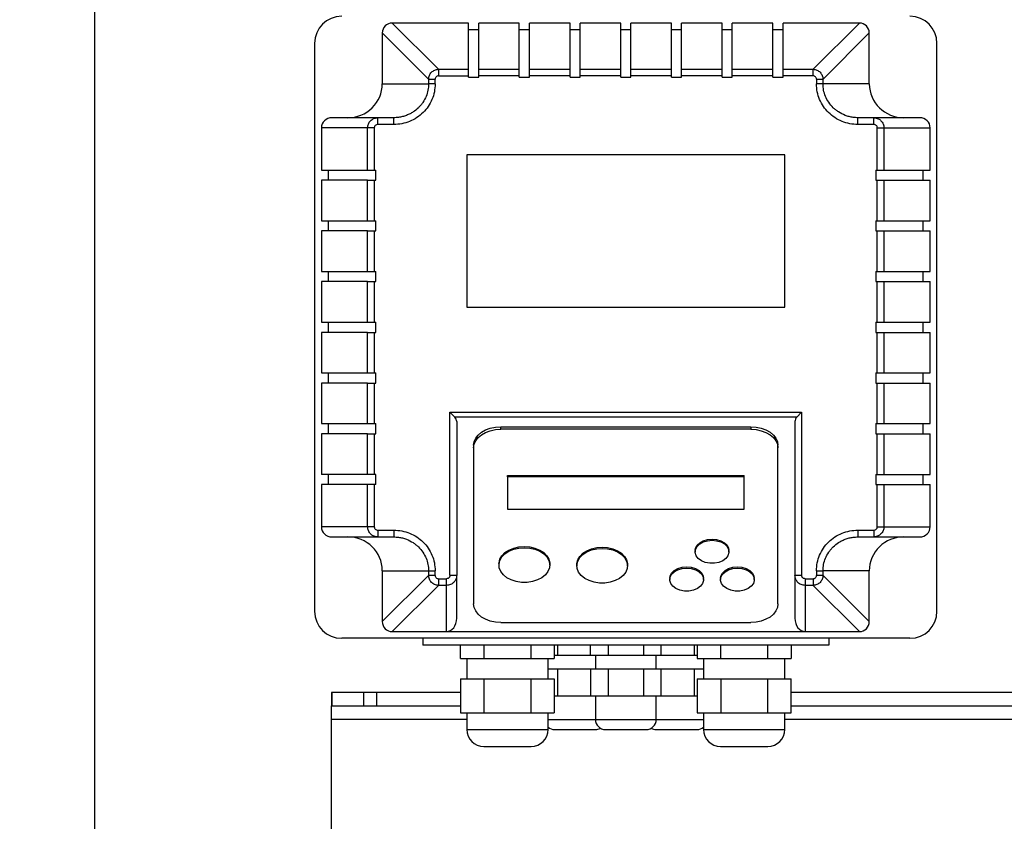
# Model space of a CAD drawing. Units: millimetres. Extents: x 80 to 8320, y 80 to 5860.
# Drawn here: x 1476 to 1767, y 4367 to 4604 of the extents above; entities that cross this region are included whole.
import ezdxf

# ---------------------------------------------------------------- set-up
doc = ezdxf.new("R2010")
doc.units = ezdxf.units.MM
doc.header["$LTSCALE"] = 20
doc.layers.add('FORMAT', color=7, linetype='Continuous')
doc.styles.add('SLDTEXTSTYLE0', font='TXT', dxfattribs={"width": 0.75})
doc.dimstyles.new('SLDDIMSTYLE0', dxfattribs={"dimtxt": 70, "dimasz": 71.12, "dimexe": 0, "dimexo": 0.0625, "dimgap": 17.5, "dimtad": 1, "dimdec": 0, "dimrnd": 1e-09, "dimzin": 12, "dimdsep": 46, "dimtxsty": 'SLDTEXTSTYLE0', "dimsah": 1, "dimcen": 0.09, "dimadec": 0, "dimazin": 3, "dimtfac": 1, "dimtdec": 0, "dimtofl": 0, "dimtmove": 0, "dimatfit": 3, "dimfxl": 0, "dimfrac": 2, "dimtolj": 1, "dimtzin": 12, "dimarcsym": 0})

# ---------------------------------------------------------------- blocks, each defined once
blk = doc.blocks.new('_D_2')
at = {"layer": 'FORMAT', "color": 7}
for p, q in [((1483.2, 4919.85), (1138.44, 4919.85)), ((1158.44, 3759.85), (1158.44, 4919.85)), ((1528.44, 4919.85), (1513.68, 4919.85)), ((1528.44, 3759.85), (1138.44, 3759.85))]:
    blk.add_line(p, q, dxfattribs=at)
for points in [[(1158.44, 4919.85), (1150.82, 4848.73), (1166.06, 4848.73)], [(1158.44, 3759.85), (1166.06, 3830.97), (1150.82, 3830.97)]]:
    blk.add_solid(points, dxfattribs=at)
at = {"layer": 'FORMAT', "color": 7, "insert": (1068.21, 4273.77), "char_height": 70, "attachment_point": 1, "rotation": 90, "style": 'SLDTEXTSTYLE0'}
blk.add_mtext('1160', dxfattribs=at)

msp = doc.modelspace()

# ---------------------------------------------------------------- linework, layer by layer
at = {"color": 7, "linetype": 'Continuous', "lineweight": 25}
for p, q in [((1498.44, 4131.85), (1498.44, 4869.85)), ((1600.05, 4589.17), (1586.38, 4602.85)), ((1608.94, 4602.85), (1586.38, 4602.85)), ((1608.94, 4589.17), (1608.94, 4602.85)), ((1611.94, 4600.8), (1608.94, 4600.8)), ((1623.94, 4602.85), (1611.94, 4602.85)), ((1611.94, 4589.17), (1611.94, 4602.85)), ((1623.94, 4589.17), (1623.94, 4602.85)), ((1626.94, 4600.8), (1623.94, 4600.8)), ((1638.94, 4602.85), (1626.94, 4602.85)), ((1626.94, 4589.17), (1626.94, 4602.85)), ((1638.94, 4589.17), (1638.94, 4602.85)), ((1641.94, 4600.8), (1638.94, 4600.8)), ((1653.94, 4602.85), (1641.94, 4602.85)), ((1641.94, 4589.17), (1641.94, 4602.85)), ((1653.94, 4589.17), (1653.94, 4602.85)), ((1656.94, 4600.8), (1653.94, 4600.8)), ((1668.94, 4602.85), (1656.94, 4602.85)), ((1656.94, 4589.17), (1656.94, 4602.85)), ((1668.94, 4589.17), (1668.94, 4602.85)), ((1671.94, 4600.8), (1668.94, 4600.8)), ((1683.94, 4602.85), (1671.94, 4602.85)), ((1671.94, 4589.17), (1671.94, 4602.85)), ((1683.94, 4589.17), (1683.94, 4602.85)), ((1686.94, 4600.8), (1683.94, 4600.8)), ((1698.94, 4602.85), (1686.94, 4602.85)), ((1686.94, 4589.17), (1686.94, 4602.85)), ((1698.94, 4589.17), (1698.94, 4602.85)), ((1701.94, 4600.8), (1698.94, 4600.8)), ((1724.5, 4602.85), (1701.94, 4602.85)), ((1701.94, 4589.17), (1701.94, 4602.85)), ((1710.83, 4589.17), (1724.5, 4602.85)), ((1583.44, 4599.91), (1597.11, 4586.24)), ((1583.44, 4599.91), (1583.44, 4584.85)), ((1713.77, 4586.24), (1727.44, 4599.91)), ((1727.44, 4584.85), (1727.44, 4599.91)), ((1563.44, 4596.85), (1563.44, 4428.85)), ((1747.44, 4428.85), (1747.44, 4596.85)), ((1600.05, 4589.17), (1600.05, 4587.22)), ((1600.05, 4589.17), (1608.94, 4589.17)), ((1608.94, 4587.22), (1608.94, 4589.17)), ((1611.94, 4587.22), (1611.94, 4589.17)), ((1611.94, 4589.17), (1623.94, 4589.17)), ((1623.94, 4587.22), (1623.94, 4589.17)), ((1626.94, 4589.17), (1638.94, 4589.17)), ((1626.94, 4587.22), (1626.94, 4589.17)), ((1638.94, 4587.22), (1638.94, 4589.17)), ((1641.94, 4589.17), (1653.94, 4589.17)), ((1641.94, 4587.22), (1641.94, 4589.17)), ((1653.94, 4587.22), (1653.94, 4589.17)), ((1656.94, 4587.22), (1656.94, 4589.17)), ((1656.94, 4589.17), (1668.94, 4589.17)), ((1668.94, 4587.22), (1668.94, 4589.17)), ((1671.94, 4587.22), (1671.94, 4589.17)), ((1671.94, 4589.17), (1683.94, 4589.17)), ((1683.94, 4587.22), (1683.94, 4589.17)), ((1686.94, 4589.17), (1698.94, 4589.17)), ((1686.94, 4587.22), (1686.94, 4589.17)), ((1698.94, 4587.22), (1698.94, 4589.17)), ((1701.94, 4587.22), (1701.94, 4589.17)), ((1701.94, 4589.17), (1710.83, 4589.17)), ((1710.83, 4587.22), (1710.83, 4589.17)), ((1597.11, 4586.24), (1597.11, 4584.85)), ((1597.11, 4586.24), (1599.07, 4586.24)), ((1599.07, 4584.85), (1599.07, 4586.24)), ((1600.05, 4587.22), (1608.94, 4587.22)), ((1608.94, 4586.8), (1608.94, 4587.22)), ((1608.94, 4586.8), (1611.94, 4586.8)), ((1611.94, 4586.8), (1611.94, 4587.22)), ((1623.94, 4587.22), (1611.94, 4587.22)), ((1623.94, 4586.8), (1623.94, 4587.22)), ((1623.94, 4586.8), (1626.94, 4586.8)), ((1626.94, 4586.8), (1626.94, 4587.22)), ((1638.94, 4587.22), (1626.94, 4587.22)), ((1638.94, 4586.8), (1638.94, 4587.22)), ((1638.94, 4586.8), (1641.94, 4586.8)), ((1641.94, 4586.8), (1641.94, 4587.22)), ((1653.94, 4587.22), (1641.94, 4587.22)), ((1653.94, 4586.8), (1653.94, 4587.22)), ((1653.94, 4586.8), (1656.94, 4586.8)), ((1656.94, 4586.8), (1656.94, 4587.22)), ((1668.94, 4587.22), (1656.94, 4587.22)), ((1668.94, 4586.8), (1668.94, 4587.22)), ((1668.94, 4586.8), (1671.94, 4586.8)), ((1671.94, 4586.8), (1671.94, 4587.22)), ((1683.94, 4587.22), (1671.94, 4587.22)), ((1683.94, 4586.8), (1683.94, 4587.22)), ((1683.94, 4586.8), (1686.94, 4586.8)), ((1686.94, 4586.8), (1686.94, 4587.22)), ((1698.94, 4587.22), (1686.94, 4587.22)), ((1698.94, 4586.8), (1698.94, 4587.22)), ((1698.94, 4586.8), (1701.94, 4586.8)), ((1701.94, 4586.8), (1701.94, 4587.22)), ((1710.83, 4587.22), (1701.94, 4587.22)), ((1711.81, 4586.24), (1711.81, 4584.85)), ((1711.81, 4586.24), (1713.77, 4586.24)), ((1713.77, 4584.85), (1713.77, 4586.24)), ((1583.44, 4584.85), (1597.11, 4584.85)), ((1599.07, 4584.85), (1597.11, 4584.85)), ((1713.77, 4584.85), (1711.81, 4584.85)), ((1727.44, 4584.85), (1713.77, 4584.85)), ((1582.09, 4574.85), (1568.5, 4574.85)), ((1582.09, 4572.85), (1582.09, 4574.85)), ((1586.82, 4574.85), (1582.09, 4574.85)), ((1586.82, 4572.85), (1586.82, 4574.85)), ((1724.06, 4572.85), (1724.06, 4574.85)), ((1728.79, 4574.85), (1724.06, 4574.85)), ((1728.79, 4572.85), (1728.79, 4574.85)), ((1742.38, 4574.85), (1728.79, 4574.85)), ((1579.11, 4571.85), (1565.44, 4571.85)), ((1565.44, 4571.85), (1565.44, 4559.35)), ((1579.11, 4559.35), (1579.11, 4571.85)), ((1581.07, 4571.85), (1579.11, 4571.85)), ((1581.07, 4571.85), (1581.07, 4559.35)), ((1586.82, 4572.85), (1582.09, 4572.85)), ((1728.79, 4572.85), (1724.06, 4572.85)), ((1729.81, 4559.35), (1729.81, 4571.85)), ((1729.81, 4571.85), (1731.77, 4571.85)), ((1731.77, 4571.85), (1731.77, 4559.35)), ((1731.77, 4571.85), (1745.44, 4571.85)), ((1745.44, 4559.35), (1745.44, 4571.85)), ((1608.44, 4563.85), (1608.44, 4518.85)), ((1702.44, 4563.85), (1608.44, 4563.85)), ((1702.44, 4518.85), (1702.44, 4563.85)), ((1565.44, 4559.35), (1579.11, 4559.35)), ((1567.48, 4559.35), (1567.48, 4556.35)), ((1579.11, 4559.35), (1581.07, 4559.35)), ((1581.07, 4559.35), (1581.48, 4559.35)), ((1581.48, 4556.35), (1581.48, 4559.35)), ((1729.4, 4559.35), (1729.81, 4559.35)), ((1729.4, 4559.35), (1729.4, 4556.35)), ((1729.81, 4559.35), (1731.77, 4559.35)), ((1731.77, 4559.35), (1745.44, 4559.35)), ((1743.4, 4556.35), (1743.4, 4559.35)), ((1565.44, 4556.35), (1565.44, 4544.35)), ((1579.11, 4556.35), (1565.44, 4556.35)), ((1579.11, 4544.35), (1579.11, 4556.35)), ((1579.11, 4556.35), (1581.07, 4556.35)), ((1581.07, 4556.35), (1581.07, 4544.35)), ((1581.07, 4556.35), (1581.48, 4556.35)), ((1729.4, 4556.35), (1729.81, 4556.35)), ((1729.81, 4544.35), (1729.81, 4556.35)), ((1729.81, 4556.35), (1731.77, 4556.35)), ((1731.77, 4556.35), (1731.77, 4544.35)), ((1731.77, 4556.35), (1745.44, 4556.35)), ((1745.44, 4544.35), (1745.44, 4556.35)), ((1565.44, 4544.35), (1579.11, 4544.35)), ((1567.48, 4544.35), (1567.48, 4541.35)), ((1579.11, 4544.35), (1581.07, 4544.35)), ((1581.07, 4544.35), (1581.48, 4544.35)), ((1581.48, 4541.35), (1581.48, 4544.35)), ((1729.4, 4544.35), (1729.81, 4544.35)), ((1729.4, 4544.35), (1729.4, 4541.35)), ((1729.81, 4544.35), (1731.77, 4544.35)), ((1731.77, 4544.35), (1745.44, 4544.35)), ((1743.4, 4541.35), (1743.4, 4544.35)), ((1565.44, 4541.35), (1565.44, 4529.35)), ((1579.11, 4541.35), (1565.44, 4541.35)), ((1579.11, 4529.35), (1579.11, 4541.35)), ((1579.11, 4541.35), (1581.07, 4541.35)), ((1581.07, 4541.35), (1581.07, 4529.35)), ((1581.07, 4541.35), (1581.48, 4541.35)), ((1729.4, 4541.35), (1729.81, 4541.35)), ((1729.81, 4529.35), (1729.81, 4541.35)), ((1729.81, 4541.35), (1731.77, 4541.35)), ((1731.77, 4541.35), (1731.77, 4529.35)), ((1731.77, 4541.35), (1745.44, 4541.35)), ((1745.44, 4529.35), (1745.44, 4541.35)), ((1565.44, 4529.35), (1579.11, 4529.35)), ((1567.48, 4529.35), (1567.48, 4526.35)), ((1579.11, 4529.35), (1581.07, 4529.35)), ((1581.07, 4529.35), (1581.48, 4529.35)), ((1581.48, 4526.35), (1581.48, 4529.35)), ((1729.4, 4529.35), (1729.81, 4529.35)), ((1729.4, 4529.35), (1729.4, 4526.35)), ((1729.81, 4529.35), (1731.77, 4529.35)), ((1731.77, 4529.35), (1745.44, 4529.35)), ((1743.4, 4526.35), (1743.4, 4529.35)), ((1565.44, 4526.35), (1565.44, 4514.35)), ((1579.11, 4526.35), (1565.44, 4526.35)), ((1579.11, 4514.35), (1579.11, 4526.35)), ((1579.11, 4526.35), (1581.07, 4526.35)), ((1581.07, 4526.35), (1581.07, 4514.35)), ((1581.07, 4526.35), (1581.48, 4526.35)), ((1729.4, 4526.35), (1729.81, 4526.35)), ((1729.81, 4514.35), (1729.81, 4526.35)), ((1729.81, 4526.35), (1731.77, 4526.35)), ((1731.77, 4526.35), (1731.77, 4514.35)), ((1731.77, 4526.35), (1745.44, 4526.35)), ((1745.44, 4514.35), (1745.44, 4526.35)), ((1608.44, 4518.85), (1702.44, 4518.85)), ((1565.44, 4514.35), (1579.11, 4514.35)), ((1567.48, 4514.35), (1567.48, 4511.35)), ((1579.11, 4514.35), (1581.07, 4514.35)), ((1581.07, 4514.35), (1581.48, 4514.35)), ((1581.48, 4511.35), (1581.48, 4514.35)), ((1729.4, 4514.35), (1729.81, 4514.35)), ((1729.4, 4514.35), (1729.4, 4511.35)), ((1729.81, 4514.35), (1731.77, 4514.35)), ((1731.77, 4514.35), (1745.44, 4514.35)), ((1743.4, 4511.35), (1743.4, 4514.35)), ((1565.44, 4511.35), (1565.44, 4499.35)), ((1579.11, 4511.35), (1565.44, 4511.35)), ((1579.11, 4499.35), (1579.11, 4511.35)), ((1579.11, 4511.35), (1581.07, 4511.35)), ((1581.07, 4511.35), (1581.07, 4499.35)), ((1581.07, 4511.35), (1581.48, 4511.35)), ((1729.4, 4511.35), (1729.81, 4511.35)), ((1729.81, 4499.35), (1729.81, 4511.35)), ((1729.81, 4511.35), (1731.77, 4511.35)), ((1731.77, 4511.35), (1731.77, 4499.35)), ((1731.77, 4511.35), (1745.44, 4511.35)), ((1745.44, 4499.35), (1745.44, 4511.35)), ((1565.44, 4499.35), (1579.11, 4499.35)), ((1567.48, 4499.35), (1567.48, 4496.35)), ((1579.11, 4499.35), (1581.07, 4499.35)), ((1581.07, 4499.35), (1581.48, 4499.35)), ((1581.48, 4496.35), (1581.48, 4499.35)), ((1729.4, 4499.35), (1729.81, 4499.35)), ((1729.4, 4499.35), (1729.4, 4496.35)), ((1729.81, 4499.35), (1731.77, 4499.35)), ((1731.77, 4499.35), (1745.44, 4499.35)), ((1743.4, 4496.35), (1743.4, 4499.35)), ((1565.44, 4496.35), (1565.44, 4484.35)), ((1579.11, 4496.35), (1565.44, 4496.35)), ((1579.11, 4484.35), (1579.11, 4496.35)), ((1579.11, 4496.35), (1581.07, 4496.35)), ((1581.07, 4496.35), (1581.07, 4484.35)), ((1581.07, 4496.35), (1581.48, 4496.35)), ((1729.4, 4496.35), (1729.81, 4496.35)), ((1729.81, 4484.35), (1729.81, 4496.35)), ((1729.81, 4496.35), (1731.77, 4496.35)), ((1731.77, 4496.35), (1731.77, 4484.35)), ((1731.77, 4496.35), (1745.44, 4496.35)), ((1745.44, 4484.35), (1745.44, 4496.35)), ((1603.44, 4487.71), (1707.44, 4487.71)), ((1603.44, 4439.5), (1603.44, 4487.71)), ((1604.9, 4486.25), (1603.44, 4487.71)), ((1705.98, 4486.25), (1707.44, 4487.71)), ((1707.44, 4487.71), (1707.44, 4439.5)), ((1565.44, 4484.35), (1579.11, 4484.35)), ((1567.48, 4484.35), (1567.48, 4481.35)), ((1579.11, 4484.35), (1581.07, 4484.35)), ((1581.07, 4484.35), (1581.48, 4484.35)), ((1581.48, 4481.35), (1581.48, 4484.35)), ((1705.98, 4486.25), (1604.9, 4486.25)), ((1605.44, 4484.96), (1605.44, 4439.5)), ((1705.44, 4484.96), (1705.44, 4439.5)), ((1729.4, 4484.35), (1729.81, 4484.35)), ((1729.4, 4484.35), (1729.4, 4481.35)), ((1729.81, 4484.35), (1731.77, 4484.35)), ((1731.77, 4484.35), (1745.44, 4484.35)), ((1743.4, 4481.35), (1743.4, 4484.35)), ((1565.44, 4481.35), (1565.44, 4469.35)), ((1579.11, 4481.35), (1565.44, 4481.35)), ((1579.11, 4469.35), (1579.11, 4481.35)), ((1579.11, 4481.35), (1581.07, 4481.35)), ((1581.07, 4481.35), (1581.07, 4469.35)), ((1581.07, 4481.35), (1581.48, 4481.35)), ((1618.44, 4483.42), (1692.44, 4483.42)), ((1618.44, 4482.69), (1618.44, 4483.42)), ((1692.44, 4482.69), (1618.44, 4482.69)), ((1692.44, 4483.42), (1692.44, 4482.69)), ((1729.4, 4481.35), (1729.81, 4481.35)), ((1729.81, 4469.35), (1729.81, 4481.35)), ((1729.81, 4481.35), (1731.77, 4481.35)), ((1731.77, 4481.35), (1731.77, 4469.35)), ((1731.77, 4481.35), (1745.44, 4481.35)), ((1745.44, 4469.35), (1745.44, 4481.35)), ((1610.44, 4477.94), (1610.44, 4477.21)), ((1700.44, 4477.21), (1700.44, 4477.94)), ((1610.44, 4477.21), (1610.44, 4431.03)), ((1700.44, 4431.03), (1700.44, 4477.21)), ((1579.11, 4469.35), (1565.44, 4469.35)), ((1567.48, 4469.35), (1567.48, 4466.35)), ((1581.07, 4469.35), (1579.11, 4469.35)), ((1581.48, 4469.35), (1581.07, 4469.35)), ((1581.48, 4466.35), (1581.48, 4469.35)), ((1729.4, 4469.35), (1729.81, 4469.35)), ((1729.4, 4469.35), (1729.4, 4466.35)), ((1729.81, 4469.35), (1731.77, 4469.35)), ((1731.77, 4469.35), (1745.44, 4469.35)), ((1743.4, 4466.35), (1743.4, 4469.35)), ((1565.44, 4466.35), (1565.44, 4453.85)), ((1579.11, 4466.35), (1565.44, 4466.35)), ((1579.11, 4453.85), (1579.11, 4466.35)), ((1581.07, 4466.35), (1579.11, 4466.35)), ((1581.07, 4466.35), (1581.07, 4453.85)), ((1581.48, 4466.35), (1581.07, 4466.35)), ((1620.44, 4468.98), (1690.44, 4468.98)), ((1620.44, 4468.62), (1620.44, 4468.98)), ((1690.44, 4468.62), (1620.44, 4468.62)), ((1620.44, 4468.62), (1620.44, 4459.02)), ((1690.44, 4468.62), (1690.44, 4468.98)), ((1690.44, 4459.02), (1690.44, 4468.62)), ((1729.4, 4466.35), (1729.81, 4466.35)), ((1729.81, 4453.85), (1729.81, 4466.35)), ((1729.81, 4466.35), (1731.77, 4466.35)), ((1731.77, 4466.35), (1731.77, 4453.85)), ((1731.77, 4466.35), (1745.44, 4466.35)), ((1745.44, 4453.85), (1745.44, 4466.35)), ((1620.44, 4459.02), (1690.44, 4459.02)), ((1579.11, 4453.85), (1565.44, 4453.85)), ((1581.07, 4453.85), (1579.11, 4453.85)), ((1582.09, 4452.85), (1586.82, 4452.85)), ((1582.09, 4452.85), (1582.09, 4450.85)), ((1586.82, 4452.85), (1586.82, 4450.85)), ((1724.06, 4452.85), (1728.79, 4452.85)), ((1724.06, 4452.85), (1724.06, 4450.85)), ((1728.79, 4452.85), (1728.79, 4450.85)), ((1729.81, 4453.85), (1731.77, 4453.85)), ((1731.77, 4453.85), (1745.44, 4453.85)), ((1568.5, 4450.85), (1582.09, 4450.85)), ((1582.09, 4450.85), (1586.82, 4450.85)), ((1724.06, 4450.85), (1728.79, 4450.85)), ((1728.79, 4450.85), (1742.38, 4450.85)), ((1675.94, 4446.79), (1675.94, 4446.43)), ((1685.94, 4446.43), (1685.94, 4446.79)), ((1617.94, 4442.88), (1617.94, 4442.51)), ((1632.94, 4442.51), (1632.94, 4442.88)), ((1583.44, 4440.85), (1597.11, 4440.85)), ((1583.44, 4440.85), (1583.44, 4425.78)), ((1597.11, 4440.85), (1597.11, 4439.46)), ((1597.11, 4440.85), (1599.07, 4440.85)), ((1599.07, 4439.46), (1599.07, 4440.85)), ((1640.94, 4442.68), (1640.94, 4442.31)), ((1655.94, 4442.31), (1655.94, 4442.68)), ((1711.81, 4440.85), (1711.81, 4439.46)), ((1711.81, 4440.85), (1713.77, 4440.85)), ((1727.44, 4440.85), (1713.77, 4440.85)), ((1713.77, 4439.46), (1713.77, 4440.85)), ((1727.44, 4425.78), (1727.44, 4440.85)), ((1597.11, 4439.46), (1583.44, 4425.78)), ((1599.07, 4439.46), (1597.11, 4439.46)), ((1600.05, 4438.48), (1602.44, 4438.48)), ((1600.05, 4438.48), (1600.05, 4436.52)), ((1602.44, 4436.52), (1602.44, 4438.48)), ((1603.44, 4439.5), (1605.44, 4439.5)), ((1605.44, 4426.77), (1605.44, 4439.5)), ((1668.44, 4438.57), (1668.44, 4438.2)), ((1678.44, 4438.2), (1678.44, 4438.57)), ((1683.44, 4438.57), (1683.44, 4438.2)), ((1693.44, 4438.2), (1693.44, 4438.57)), ((1705.44, 4439.5), (1707.44, 4439.5)), ((1705.44, 4439.5), (1705.44, 4426.77)), ((1708.44, 4438.48), (1710.83, 4438.48)), ((1708.44, 4438.48), (1708.44, 4436.52)), ((1710.83, 4438.48), (1710.83, 4436.52)), ((1713.77, 4439.46), (1711.81, 4439.46)), ((1727.44, 4425.78), (1713.77, 4439.46)), ((1600.05, 4436.52), (1586.38, 4422.85)), ((1602.44, 4436.52), (1600.05, 4436.52)), ((1602.44, 4422.85), (1602.44, 4436.52)), ((1710.83, 4436.52), (1708.44, 4436.52)), ((1708.44, 4436.52), (1708.44, 4422.85)), ((1710.83, 4436.52), (1724.5, 4422.85)), ((1618.44, 4425.54), (1692.44, 4425.54)), ((1586.38, 4422.85), (1602.44, 4422.85)), ((1602.44, 4422.85), (1708.44, 4422.85)), ((1708.44, 4422.85), (1724.5, 4422.85)), ((1739.44, 4420.85), (1571.44, 4420.85)), ((1595.44, 4420.85), (1595.44, 4418.85)), ((1715.44, 4420.85), (1715.44, 4418.85)), ((1715.44, 4418.85), (1595.44, 4418.85)), ((1606.58, 4414.85), (1606.58, 4418.85)), ((1613.51, 4418.85), (1613.51, 4414.85)), ((1627.37, 4418.85), (1627.37, 4414.85)), ((1634.3, 4418.85), (1634.3, 4414.85)), ((1635.24, 4418.85), (1635.24, 4415.85)), ((1645.05, 4415.85), (1645.05, 4418.85)), ((1650.24, 4418.85), (1650.24, 4415.85)), ((1660.64, 4418.85), (1660.64, 4415.85)), ((1665.83, 4418.85), (1665.83, 4415.85)), ((1675.64, 4418.85), (1675.64, 4415.85)), ((1676.58, 4418.85), (1676.58, 4414.85)), ((1683.51, 4414.85), (1683.51, 4418.85)), ((1697.37, 4418.85), (1697.37, 4414.85)), ((1704.3, 4418.85), (1704.3, 4414.85)), ((1606.58, 4414.85), (1610.05, 4414.85)), ((1608.44, 4414.85), (1608.44, 4408.85)), ((1610.05, 4414.85), (1613.51, 4414.85)), ((1613.51, 4414.85), (1620.44, 4414.85)), ((1620.44, 4414.85), (1627.37, 4414.85)), ((1627.37, 4414.85), (1630.83, 4414.85)), ((1630.83, 4414.85), (1634.3, 4414.85)), ((1632.44, 4408.85), (1632.44, 4414.85)), ((1634.3, 4415.85), (1635.24, 4415.85)), ((1635.24, 4415.85), (1640.44, 4415.85)), ((1640.44, 4415.85), (1645.05, 4415.85)), ((1645.05, 4415.85), (1647.65, 4415.85)), ((1646.44, 4415.85), (1646.44, 4411.85)), ((1647.65, 4415.85), (1650.24, 4415.85)), ((1650.24, 4415.85), (1655.44, 4415.85)), ((1655.44, 4415.85), (1660.64, 4415.85)), ((1660.64, 4415.85), (1663.23, 4415.85)), ((1663.23, 4415.85), (1665.83, 4415.85)), ((1664.44, 4411.85), (1664.44, 4415.85)), ((1665.83, 4415.85), (1670.44, 4415.85)), ((1670.44, 4415.85), (1675.64, 4415.85)), ((1675.64, 4415.85), (1676.58, 4415.85)), ((1676.58, 4414.85), (1680.05, 4414.85)), ((1678.44, 4414.85), (1678.44, 4408.85)), ((1680.05, 4414.85), (1683.51, 4414.85)), ((1683.51, 4414.85), (1690.44, 4414.85)), ((1690.44, 4414.85), (1697.37, 4414.85)), ((1697.37, 4414.85), (1700.83, 4414.85)), ((1700.83, 4414.85), (1704.3, 4414.85)), ((1702.44, 4408.85), (1702.44, 4414.85)), ((1632.44, 4411.85), (1632.65, 4411.85)), ((1632.65, 4411.85), (1635.24, 4411.85)), ((1635.24, 4411.85), (1635.24, 4403.85)), ((1635.24, 4411.85), (1640.44, 4411.85)), ((1640.44, 4411.85), (1645.05, 4411.85)), ((1645.05, 4411.85), (1645.05, 4403.85)), ((1645.05, 4411.85), (1647.65, 4411.85)), ((1647.65, 4411.85), (1650.24, 4411.85)), ((1650.24, 4411.85), (1650.24, 4403.85)), ((1650.24, 4411.85), (1655.44, 4411.85)), ((1655.44, 4411.85), (1660.64, 4411.85)), ((1660.64, 4411.85), (1660.64, 4403.85)), ((1660.64, 4411.85), (1663.23, 4411.85)), ((1663.23, 4411.85), (1665.83, 4411.85)), ((1665.83, 4411.85), (1665.83, 4403.85)), ((1665.83, 4411.85), (1670.44, 4411.85)), ((1670.44, 4411.85), (1675.64, 4411.85)), ((1675.64, 4411.85), (1675.64, 4403.85)), ((1675.64, 4411.85), (1678.23, 4411.85)), ((1678.23, 4411.85), (1678.44, 4411.85)), ((1606.58, 4408.85), (1606.58, 4398.85)), ((1606.58, 4408.85), (1610.05, 4408.85)), ((1610.05, 4408.85), (1613.51, 4408.85)), ((1613.51, 4408.85), (1613.51, 4398.85)), ((1613.51, 4408.85), (1620.44, 4408.85)), ((1620.44, 4408.85), (1627.37, 4408.85)), ((1627.37, 4408.85), (1627.37, 4398.85)), ((1627.37, 4408.85), (1630.83, 4408.85)), ((1630.83, 4408.85), (1634.3, 4408.85)), ((1634.3, 4408.85), (1634.3, 4398.85)), ((1676.58, 4408.85), (1676.58, 4398.85)), ((1676.58, 4408.85), (1680.05, 4408.85)), ((1680.05, 4408.85), (1683.51, 4408.85)), ((1683.51, 4408.85), (1683.51, 4398.85)), ((1683.51, 4408.85), (1690.44, 4408.85)), ((1690.44, 4408.85), (1697.37, 4408.85)), ((1697.37, 4408.85), (1697.37, 4398.85)), ((1697.37, 4408.85), (1700.83, 4408.85)), ((1700.83, 4408.85), (1704.3, 4408.85)), ((1704.3, 4398.85), (1704.3, 4408.85)), ((1568.44, 4404.85), (1568.44, 4400.85)), ((1568.51, 4404.85), (1568.44, 4404.85)), ((1568.51, 4404.85), (1568.51, 4400.85)), ((1577.84, 4404.85), (1568.51, 4404.85)), ((1577.84, 4404.85), (1577.84, 4400.85)), ((1581.77, 4404.85), (1577.84, 4404.85)), ((1581.77, 4404.85), (1581.77, 4400.85)), ((1606.58, 4404.85), (1581.77, 4404.85)), ((1634.3, 4403.85), (1635.24, 4403.85)), ((1635.24, 4403.85), (1640.44, 4403.85)), ((1640.44, 4403.85), (1645.05, 4403.85)), ((1645.05, 4403.85), (1647.65, 4403.85)), ((1646.44, 4403.85), (1646.44, 4396.85)), ((1647.65, 4403.85), (1650.24, 4403.85)), ((1650.24, 4403.85), (1655.44, 4403.85)), ((1655.44, 4403.85), (1660.64, 4403.85)), ((1660.64, 4403.85), (1663.23, 4403.85)), ((1663.23, 4403.85), (1665.83, 4403.85)), ((1664.44, 4396.85), (1664.44, 4403.85)), ((1665.83, 4403.85), (1670.44, 4403.85)), ((1670.44, 4403.85), (1675.64, 4403.85)), ((1675.64, 4403.85), (1676.58, 4403.85)), ((2135.11, 4404.85), (1704.3, 4404.85)), ((1568.44, 4400.85), (1568.51, 4400.85)), ((1568.44, 4396.85), (1568.44, 4400.85)), ((1568.51, 4400.85), (1577.84, 4400.85)), ((1577.84, 4400.85), (1581.77, 4400.85)), ((1581.77, 4400.85), (1606.58, 4400.85)), ((1704.3, 4400.85), (2135.11, 4400.85)), ((1568.44, 4164.85), (1568.44, 4396.85)), ((1606.58, 4398.85), (1610.05, 4398.85)), ((1608.44, 4398.85), (1608.44, 4393.85)), ((1610.05, 4398.85), (1613.51, 4398.85)), ((1613.51, 4398.85), (1620.44, 4398.85)), ((1620.44, 4398.85), (1627.37, 4398.85)), ((1627.37, 4398.85), (1630.83, 4398.85)), ((1630.83, 4398.85), (1634.3, 4398.85)), ((1632.44, 4393.85), (1632.44, 4398.85)), ((1676.58, 4398.85), (1680.05, 4398.85)), ((1678.44, 4398.85), (1678.44, 4393.85)), ((1680.05, 4398.85), (1683.51, 4398.85)), ((1683.51, 4398.85), (1690.44, 4398.85)), ((1690.44, 4398.85), (1697.37, 4398.85)), ((1697.37, 4398.85), (1700.83, 4398.85)), ((1700.83, 4398.85), (1704.3, 4398.85)), ((1702.44, 4393.85), (1702.44, 4398.85)), ((1634.44, 4393.85), (1646.44, 4393.85)), ((1649.44, 4393.85), (1661.44, 4393.85)), ((1664.44, 4393.85), (1676.44, 4393.85)), ((1613.44, 4388.85), (1627.44, 4388.85)), ((1683.44, 4388.85), (1697.44, 4388.85))]:
    msp.add_line(p, q, dxfattribs=at)
at = {"color": 8, "linetype": 'Continuous', "lineweight": 25}
for p, q in [((1608.44, 4396.85), (1568.44, 4396.85)), ((1632.44, 4396.85), (1646.44, 4396.85)), ((1646.44, 4396.85), (1664.44, 4396.85)), ((1664.44, 4396.85), (1678.44, 4396.85)), ((1877.26, 4396.85), (1702.44, 4396.85)), ((1608.44, 4393.85), (1632.44, 4393.85)), ((1678.44, 4393.85), (1702.44, 4393.85))]:
    msp.add_line(p, q, dxfattribs=at)
at = {"color": 7, "linetype": 'Continuous', "lineweight": 25, "flags": 128}
for points in [[(1610.44, 4477.94), (1610.59, 4479.01), (1611.05, 4480.03), (1611.79, 4480.98), (1612.78, 4481.81), (1614, 4482.49), (1615.38, 4483), (1616.88, 4483.31), (1618.44, 4483.42)], [(1610.44, 4477.21), (1610.59, 4478.28), (1611.05, 4479.31), (1611.79, 4480.25), (1612.78, 4481.08), (1614, 4481.77), (1615.38, 4482.27), (1616.88, 4482.59), (1618.44, 4482.69)], [(1692.44, 4483.42), (1694, 4483.31), (1695.5, 4483), (1696.88, 4482.49), (1698.1, 4481.81), (1699.09, 4480.98), (1699.83, 4480.03), (1700.29, 4479.01), (1700.44, 4477.94)], [(1692.44, 4482.69), (1694, 4482.59), (1695.5, 4482.27), (1696.88, 4481.77), (1698.1, 4481.08), (1699.09, 4480.25), (1699.83, 4479.31), (1700.29, 4478.28), (1700.44, 4477.21)], [(1675.94, 4446.79), (1676.04, 4447.49), (1676.5, 4448.37), (1677.29, 4449.13), (1678.34, 4449.72), (1679.59, 4450.09), (1680.94, 4450.22)], [(1680.94, 4449.85), (1682.29, 4449.73), (1683.54, 4449.35), (1684.59, 4448.77), (1685.38, 4448), (1685.84, 4447.12), (1685.93, 4446.19), (1685.65, 4445.28), (1685.03, 4444.45), (1684.1, 4443.77), (1682.93, 4443.28), (1681.62, 4443.03), (1680.26, 4443.03), (1678.95, 4443.28), (1677.78, 4443.77), (1676.86, 4444.45), (1676.23, 4445.28), (1675.95, 4446.19), (1676.04, 4447.12), (1676.5, 4448), (1677.29, 4448.77), (1678.34, 4449.35), (1679.59, 4449.73), (1680.94, 4449.85)], [(1680.94, 4450.22), (1682.29, 4450.09), (1683.54, 4449.72), (1684.59, 4449.13), (1685.38, 4448.37), (1685.84, 4447.49), (1685.94, 4446.79)], [(1617.94, 4442.88), (1617.95, 4443.16), (1618.21, 4444.25), (1618.81, 4445.28), (1619.72, 4446.2), (1620.9, 4446.97), (1622.29, 4447.54), (1623.83, 4447.9), (1625.44, 4448.02)], [(1625.44, 4447.65), (1627.05, 4447.53), (1628.59, 4447.18), (1629.98, 4446.61), (1631.16, 4445.84), (1632.07, 4444.92), (1632.67, 4443.89), (1632.93, 4442.79), (1632.84, 4441.68), (1632.41, 4440.61), (1631.65, 4439.63), (1630.6, 4438.78), (1629.31, 4438.11), (1627.84, 4437.64), (1626.25, 4437.4), (1624.63, 4437.4), (1623.05, 4437.64), (1621.57, 4438.11), (1620.28, 4438.78), (1619.23, 4439.63), (1618.47, 4440.61), (1618.04, 4441.68), (1617.95, 4442.79), (1618.21, 4443.89), (1618.81, 4444.92), (1619.72, 4445.84), (1620.9, 4446.61), (1622.29, 4447.18), (1623.83, 4447.53), (1625.44, 4447.65)], [(1625.44, 4448.02), (1627.05, 4447.9), (1628.59, 4447.54), (1629.98, 4446.97), (1631.16, 4446.2), (1632.07, 4445.28), (1632.67, 4444.25), (1632.93, 4443.16), (1632.94, 4442.88)], [(1640.94, 4442.68), (1640.95, 4442.96), (1641.21, 4444.05), (1641.81, 4445.09), (1642.72, 4446.01), (1643.9, 4446.77), (1645.29, 4447.34), (1646.83, 4447.7), (1648.44, 4447.82)], [(1648.44, 4447.45), (1650.05, 4447.33), (1651.59, 4446.98), (1652.98, 4446.41), (1654.16, 4445.64), (1655.07, 4444.72), (1655.67, 4443.69), (1655.93, 4442.59), (1655.84, 4441.48), (1655.41, 4440.41), (1654.65, 4439.43), (1653.6, 4438.58), (1652.31, 4437.91), (1650.84, 4437.44), (1649.25, 4437.2), (1647.63, 4437.2), (1646.05, 4437.44), (1644.57, 4437.91), (1643.28, 4438.58), (1642.23, 4439.43), (1641.47, 4440.41), (1641.04, 4441.48), (1640.95, 4442.59), (1641.21, 4443.69), (1641.81, 4444.72), (1642.72, 4445.64), (1643.9, 4446.41), (1645.29, 4446.98), (1646.83, 4447.33), (1648.44, 4447.45)], [(1648.44, 4447.82), (1650.05, 4447.7), (1651.59, 4447.34), (1652.98, 4446.77), (1654.16, 4446.01), (1655.07, 4445.09), (1655.67, 4444.05), (1655.93, 4442.96), (1655.94, 4442.68)], [(1668.44, 4438.57), (1668.54, 4439.26), (1669, 4440.14), (1669.79, 4440.91), (1670.84, 4441.49), (1672.09, 4441.87), (1673.44, 4441.99)], [(1673.44, 4441.63), (1674.79, 4441.5), (1676.04, 4441.13), (1677.09, 4440.54), (1677.88, 4439.78), (1678.34, 4438.9), (1678.43, 4437.97), (1678.15, 4437.05), (1677.53, 4436.23), (1676.6, 4435.54), (1675.43, 4435.06), (1674.12, 4434.81), (1672.76, 4434.81), (1671.45, 4435.06), (1670.28, 4435.54), (1669.36, 4436.23), (1668.73, 4437.05), (1668.45, 4437.97), (1668.54, 4438.9), (1669, 4439.78), (1669.79, 4440.54), (1670.84, 4441.13), (1672.09, 4441.5), (1673.44, 4441.63)], [(1673.44, 4441.99), (1674.79, 4441.87), (1676.04, 4441.49), (1677.09, 4440.91), (1677.88, 4440.14), (1678.34, 4439.26), (1678.44, 4438.57)], [(1683.44, 4438.57), (1683.54, 4439.26), (1684, 4440.14), (1684.79, 4440.91), (1685.84, 4441.49), (1687.09, 4441.87), (1688.44, 4441.99)], [(1688.44, 4441.63), (1689.79, 4441.5), (1691.04, 4441.13), (1692.09, 4440.54), (1692.88, 4439.78), (1693.34, 4438.9), (1693.43, 4437.97), (1693.15, 4437.05), (1692.53, 4436.23), (1691.6, 4435.54), (1690.43, 4435.06), (1689.12, 4434.81), (1687.76, 4434.81), (1686.45, 4435.06), (1685.28, 4435.54), (1684.36, 4436.23), (1683.73, 4437.05), (1683.45, 4437.97), (1683.54, 4438.9), (1684, 4439.78), (1684.79, 4440.54), (1685.84, 4441.13), (1687.09, 4441.5), (1688.44, 4441.63)], [(1688.44, 4441.99), (1689.79, 4441.87), (1691.04, 4441.49), (1692.09, 4440.91), (1692.88, 4440.14), (1693.34, 4439.26), (1693.44, 4438.57)], [(1618.44, 4425.54), (1616.88, 4425.65), (1615.38, 4425.96), (1614, 4426.47), (1612.78, 4427.15), (1611.79, 4427.98), (1611.05, 4428.93), (1610.59, 4429.96), (1610.44, 4431.03)], [(1700.44, 4431.03), (1700.29, 4429.96), (1699.83, 4428.93), (1699.09, 4427.98), (1698.1, 4427.15), (1696.88, 4426.47), (1695.5, 4425.96), (1694, 4425.65), (1692.44, 4425.54)]]:
    msp.add_lwpolyline(points, dxfattribs=at)
at = {"color": 7, "linetype": 'Continuous', "lineweight": 25}
for centre, radius, start, end in [((1571.44, 4596.85), 8, 90, 180), ((1739.44, 4596.85), 8, 0, 90), ((1571.44, 4428.85), 8, 180, 270), ((1739.44, 4428.85), 8, 270, 0), ((1649.44, 4396.85), 3, 180, 270), ((1661.44, 4396.85), 3, 270, 0), ((1613.44, 4393.85), 5, 180, 270), ((1627.44, 4393.85), 5, 270, 0), ((1634.44, 4396.85), 3, 228.1897, 270), ((1646.44, 4396.85), 3, 270, 300), ((1664.44, 4396.85), 3, 240, 270), ((1676.44, 4396.85), 3, 270, 311.8103), ((1683.44, 4393.85), 5, 180, 270), ((1697.44, 4393.85), 5, 270, 0)]:
    msp.add_arc(centre, radius, start, end, dxfattribs=at)
for centre, major_axis, ratio, start_param, end_param in [((1586.5, 4599.78), (2.21, -2.21), 0.96013, 2.376532, 3.906653), ((1724.38, 4599.78), (2.21, 2.21), 0.96013, 5.518125, 7.048246), ((1573.23, 4584.85), (-10.21, 0), 0.979457, 1.570796, 3.141593), ((1737.65, 4584.85), (-10.21, 0), 0.979457, 0, 1.570796), ((1568.5, 4571.85), (3.06, 0), 0.979457, 1.570796, 3.141593), ((1742.38, 4571.85), (3.06, 0), 0.979457, 0, 1.570796), ((1603.44, 4484.96), (2, 0), 0.941176, 0, 0.755104), ((1707.44, 4484.96), (2, 0), 0.941176, 2.386488, 3.141593), ((1568.5, 4453.85), (-3.06, 0), 0.979457, 0, 1.570796), ((1742.38, 4453.85), (-3.06, 0), 0.979457, 1.570796, 3.141593), ((1573.23, 4440.85), (10.21, 0), 0.979457, 0, 1.570796), ((1737.65, 4440.85), (10.21, 0), 0.979457, 1.570796, 3.141593), ((1586.5, 4425.91), (-2.21, -2.21), 0.96013, 5.518125, 7.048246), ((1602.44, 4426.77), (0, 3.92), 0.765201, 3.141593, 4.712389), ((1708.44, 4426.77), (0, 3.92), 0.765201, 1.570796, 3.141593), ((1724.38, 4425.91), (-2.21, 2.21), 0.96013, 2.376532, 3.906653)]:
    msp.add_ellipse(centre, major_axis=major_axis, ratio=ratio, start_param=start_param, end_param=end_param, dxfattribs=at)
for points, knots in [([(1597.11, 4586.24), (1597.17, 4586.63), (1597.28, 4587.39), (1597.96, 4588.34), (1598.91, 4589.02), (1599.67, 4589.12), (1600.05, 4589.17)], [0, 0, 0, 0, 0.2589317, 0.4998999, 0.7499411, 1, 1, 1, 1]), ([(1710.83, 4589.17), (1711.22, 4589.12), (1711.98, 4589.01), (1712.94, 4588.32), (1713.61, 4587.37), (1713.72, 4586.62), (1713.77, 4586.24)], [0, 0, 0, 0, 0.258932, 0.4999, 0.749941, 1, 1, 1, 1]), ([(1597.11, 4584.85), (1597.08, 4584.22), (1597.01, 4582.96), (1596.43, 4581.11), (1595.66, 4579.64), (1594.83, 4578.54), (1593.91, 4577.54), (1592.83, 4576.68), (1591.63, 4575.98), (1590.57, 4575.51), (1589.42, 4575.15), (1588.15, 4574.9), (1587.28, 4574.86), (1586.82, 4574.85)], [0, 0, 0, 0, 0.11748, 0.236624, 0.362557, 0.428032, 0.495161, 0.618715, 0.685916, 0.756698, 0.836917, 0.912444, 1, 1, 1, 1]), ([(1599.07, 4584.85), (1599.02, 4584.06), (1598.93, 4582.49), (1598.2, 4580.22), (1597.07, 4578.13), (1595.53, 4576.3), (1593.67, 4574.8), (1591.53, 4573.69), (1589.22, 4572.98), (1587.62, 4572.89), (1586.82, 4572.85)], [0, 0, 0, 0, 0.123725, 0.247645, 0.371925, 0.496675, 0.621932, 0.747654, 0.873731, 1, 1, 1, 1]), ([(1724.06, 4572.85), (1723.26, 4572.89), (1721.66, 4572.98), (1719.35, 4573.69), (1717.22, 4574.8), (1715.35, 4576.3), (1713.81, 4578.13), (1712.68, 4580.22), (1711.95, 4582.49), (1711.86, 4584.06), (1711.81, 4584.85)], [0, 0, 0, 0, 0.126269, 0.252346, 0.378068, 0.503325, 0.628075, 0.752355, 0.876275, 1, 1, 1, 1]), ([(1724.06, 4574.85), (1723.6, 4574.86), (1722.73, 4574.9), (1721.46, 4575.15), (1719.97, 4575.61), (1718.63, 4576.3), (1717.51, 4577.12), (1716.49, 4578.02), (1715.39, 4579.33), (1714.45, 4581.11), (1713.87, 4582.96), (1713.8, 4584.22), (1713.77, 4584.85)], [0, 0, 0, 0, 0.087575, 0.163119, 0.243358, 0.381179, 0.444822, 0.504907, 0.637356, 0.763321, 0.882492, 1, 1, 1, 1]), ([(1579.11, 4571.85), (1579.16, 4572.23), (1579.24, 4573.02), (1579.91, 4573.99), (1580.69, 4574.54), (1581.43, 4574.8), (1581.85, 4574.83), (1582.09, 4574.85)], [0, 0, 0, 0, 0.24552, 0.49907, 0.727605, 0.847654, 1, 1, 1, 1]), ([(1728.79, 4574.85), (1729.03, 4574.83), (1729.49, 4574.8), (1730.22, 4574.52), (1730.98, 4573.97), (1731.64, 4573.02), (1731.72, 4572.24), (1731.77, 4571.85)], [0, 0, 0, 0, 0.1562701, 0.2919769, 0.5008783, 0.751824, 1, 1, 1, 1]), ([(1582.09, 4572.85), (1581.96, 4572.83), (1581.69, 4572.8), (1581.35, 4572.57), (1581.16, 4572.29), (1581.08, 4572.04), (1581.07, 4571.91), (1581.07, 4571.85)], [0, 0, 0, 0, 0.251915, 0.502802, 0.751671, 0.875918, 1, 1, 1, 1]), ([(1729.81, 4571.85), (1729.81, 4571.91), (1729.8, 4572.04), (1729.72, 4572.29), (1729.53, 4572.57), (1729.19, 4572.8), (1728.92, 4572.83), (1728.79, 4572.85)], [0, 0, 0, 0, 0.123929, 0.248371, 0.497307, 0.748195, 1, 1, 1, 1]), ([(1582.09, 4450.85), (1581.85, 4450.86), (1581.39, 4450.9), (1580.66, 4451.18), (1579.9, 4451.72), (1579.25, 4452.67), (1579.16, 4453.45), (1579.11, 4453.85)], [0, 0, 0, 0, 0.15627, 0.291977, 0.500878, 0.751824, 1, 1, 1, 1]), ([(1581.07, 4453.85), (1581.07, 4453.78), (1581.08, 4453.65), (1581.16, 4453.4), (1581.35, 4453.12), (1581.69, 4452.89), (1581.96, 4452.86), (1582.09, 4452.85)], [0, 0, 0, 0, 0.123929, 0.248371, 0.497307, 0.748195, 1, 1, 1, 1]), ([(1586.82, 4452.85), (1587.62, 4452.8), (1589.22, 4452.71), (1591.53, 4452), (1593.67, 4450.89), (1595.53, 4449.39), (1597.07, 4447.56), (1598.2, 4445.47), (1598.93, 4443.2), (1599.02, 4441.63), (1599.07, 4440.85)], [0, 0, 0, 0, 0.126269, 0.252346, 0.378068, 0.503325, 0.628075, 0.752355, 0.876275, 1, 1, 1, 1]), ([(1711.81, 4440.85), (1711.86, 4441.63), (1711.95, 4443.2), (1712.68, 4445.47), (1713.81, 4447.56), (1715.35, 4449.39), (1717.22, 4450.89), (1719.35, 4452), (1721.66, 4452.71), (1723.26, 4452.8), (1724.06, 4452.85)], [0, 0, 0, 0, 0.123725, 0.247645, 0.371925, 0.496675, 0.621932, 0.747654, 0.873731, 1, 1, 1, 1]), ([(1728.79, 4452.85), (1728.92, 4452.86), (1729.19, 4452.89), (1729.53, 4453.12), (1729.72, 4453.4), (1729.8, 4453.65), (1729.81, 4453.78), (1729.81, 4453.85)], [0, 0, 0, 0, 0.251915, 0.502802, 0.751671, 0.875918, 1, 1, 1, 1]), ([(1731.77, 4453.85), (1731.73, 4453.46), (1731.64, 4452.67), (1730.97, 4451.7), (1730.19, 4451.16), (1729.45, 4450.89), (1729.03, 4450.86), (1728.79, 4450.85)], [0, 0, 0, 0, 0.24552, 0.49907, 0.727605, 0.847654, 1, 1, 1, 1]), ([(1586.82, 4450.85), (1587.28, 4450.83), (1588.15, 4450.8), (1589.42, 4450.54), (1590.91, 4450.08), (1592.25, 4449.39), (1593.38, 4448.57), (1594.4, 4447.67), (1595.49, 4446.37), (1596.43, 4444.58), (1597.01, 4442.73), (1597.08, 4441.47), (1597.11, 4440.85)], [0, 0, 0, 0, 0.087575, 0.163119, 0.243358, 0.381179, 0.444822, 0.504907, 0.637356, 0.763321, 0.882492, 1, 1, 1, 1]), ([(1713.77, 4440.85), (1713.8, 4441.47), (1713.87, 4442.73), (1714.45, 4444.58), (1715.23, 4446.05), (1716.05, 4447.15), (1716.97, 4448.15), (1718.05, 4449.01), (1719.25, 4449.71), (1720.31, 4450.18), (1721.46, 4450.54), (1722.73, 4450.8), (1723.6, 4450.83), (1724.06, 4450.85)], [0, 0, 0, 0, 0.11748, 0.236624, 0.362557, 0.428032, 0.495161, 0.618715, 0.685916, 0.756698, 0.836917, 0.912444, 1, 1, 1, 1]), ([(1600.05, 4436.52), (1599.66, 4436.57), (1598.9, 4436.68), (1597.94, 4437.37), (1597.27, 4438.32), (1597.16, 4439.08), (1597.11, 4439.46)], [0, 0, 0, 0, 0.258932, 0.4999, 0.749941, 1, 1, 1, 1]), ([(1603.44, 4439.5), (1603.43, 4439.37), (1603.41, 4439.17), (1603.28, 4438.93), (1603.15, 4438.77), (1602.99, 4438.64), (1602.76, 4438.51), (1602.57, 4438.49), (1602.44, 4438.48)], [0, 0, 0, 0, 0.241749, 0.372977, 0.503362, 0.633539, 0.762872, 1, 1, 1, 1]), ([(1605.44, 4439.5), (1605.42, 4439.25), (1605.39, 4438.8), (1605.11, 4438.06), (1604.56, 4437.3), (1603.62, 4436.65), (1602.83, 4436.56), (1602.44, 4436.52)], [0, 0, 0, 0, 0.15627, 0.291977, 0.500878, 0.751824, 1, 1, 1, 1]), ([(1708.44, 4436.52), (1708.05, 4436.56), (1707.27, 4436.65), (1706.29, 4437.32), (1705.75, 4438.1), (1705.49, 4438.84), (1705.46, 4439.26), (1705.44, 4439.5)], [0, 0, 0, 0, 0.24552, 0.49907, 0.727605, 0.847654, 1, 1, 1, 1]), ([(1708.44, 4438.48), (1708.31, 4438.49), (1708.12, 4438.51), (1707.89, 4438.64), (1707.73, 4438.77), (1707.6, 4438.93), (1707.47, 4439.17), (1707.45, 4439.37), (1707.44, 4439.5)], [0, 0, 0, 0, 0.237128, 0.366795, 0.496639, 0.62736, 0.758251, 1, 1, 1, 1]), ([(1713.77, 4439.46), (1713.71, 4439.06), (1713.61, 4438.3), (1712.92, 4437.35), (1711.97, 4436.67), (1711.21, 4436.57), (1710.83, 4436.52)], [0, 0, 0, 0, 0.258932, 0.4999, 0.749941, 1, 1, 1, 1])]:
    msp.add_open_spline(points, degree=3, knots=knots, dxfattribs=at)
for points in [[(1600.05, 4587.22), (1599.92, 4587.2), (1599.66, 4587.17), (1599.34, 4586.95), (1599.11, 4586.62), (1599.08, 4586.36), (1599.07, 4586.24)], [(1711.81, 4586.24), (1711.8, 4586.36), (1711.77, 4586.62), (1711.54, 4586.95), (1711.22, 4587.17), (1710.96, 4587.2), (1710.83, 4587.22)], [(1599.07, 4439.46), (1599.08, 4439.33), (1599.11, 4439.07), (1599.34, 4438.74), (1599.66, 4438.52), (1599.92, 4438.49), (1600.05, 4438.48)], [(1710.83, 4438.48), (1710.96, 4438.49), (1711.22, 4438.52), (1711.54, 4438.74), (1711.77, 4439.07), (1711.8, 4439.33), (1711.81, 4439.46)]]:
    msp.add_open_spline(points, degree=3, dxfattribs=at)

# ---------------------------------------------------------------- dimensions: what is measured, and where the dimension line sits
at = {"layer": 'FORMAT', "color": 7}
dim = msp.add_linear_dim(base=(1158.44, 4919.85), p1=(1548.44, 3759.85), p2=(1548.44, 4919.85), angle=90, dimstyle='SLDDIMSTYLE0', dxfattribs=at)
dim.commit()
dim.dimension.update_dxf_attribs({"geometry": '_D_2', "text_midpoint": (1158.44, 4377.21), "dimtype": 160})

doc.saveas('drawing.dxf')
